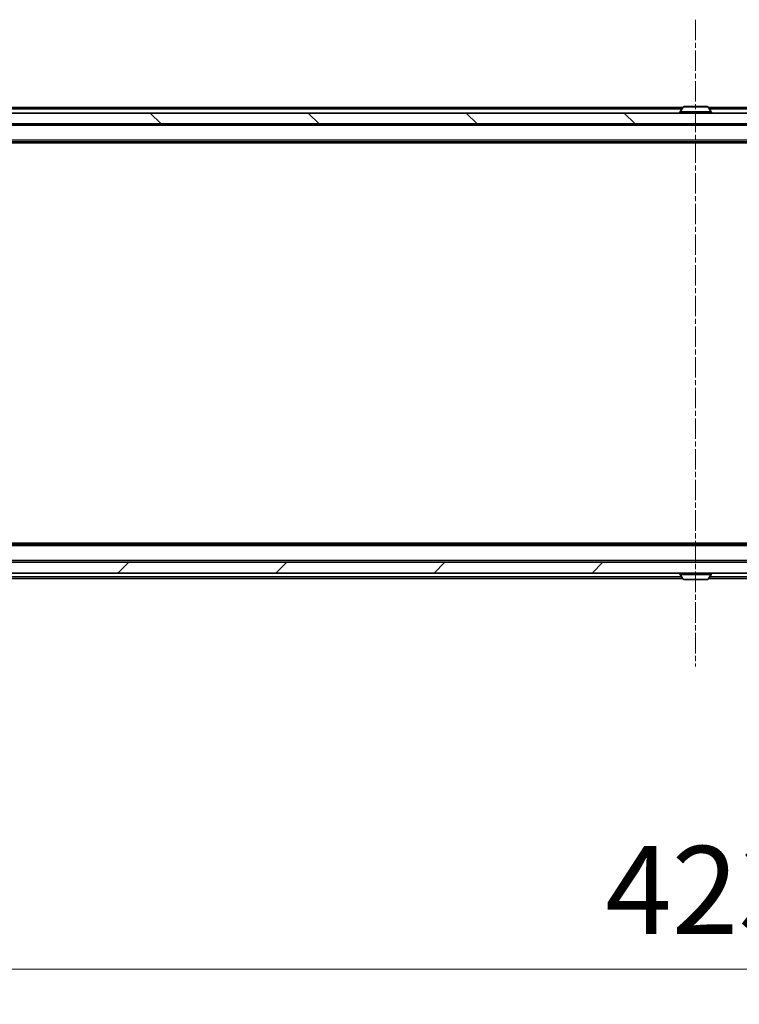
# Model space of a CAD drawing. Units: millimetres. Extents: x 0 to 8131, y 0 to 1826.
# Drawn here: x 1251 to 1384, y 115 to 297 of the extents above; entities that cross this region are included whole.
import ezdxf

# ---------------------------------------------------------------- set-up
doc = ezdxf.new("R2010")
doc.units = ezdxf.units.MM
doc.header["$LTSCALE"] = 0.666667
doc.linetypes.add('CHAIN', pattern=[0.3543, 0.2362, -0.0295, 0.0591, -0.0295])
doc.layers.get('Defpoints').update_dxf_attribs({"lineweight": 25})
for name, color, linetype, lineweight in [('Centerline (ISO)', 131, 'Continuous', 18), ('Dimension (ISO)', 7, 'Continuous', 18), ('Dimension (ISO) @ 1', 7, 'Continuous', 18), ('Hatch (ISO)', 1, 'Continuous', 18), ('Visible (ISO)', 7, 'Continuous', 35), ('Visible Narrow (ISO)', 7, 'Continuous', 25)]:
    doc.layers.add(name, color=color, linetype=linetype, lineweight=lineweight)
doc.styles.add('Note Text (TK)', font='MS PGothic.ttf')
doc.dimstyles.new('Default - Method 1b (TK)', dxfattribs={"dimscale": 0.666667, "dimtxt": 2.5, "dimasz": 2.5, "dimexe": 1, "dimexo": 1.5, "dimgap": 1, "dimtad": 1, "dimtoh": 1, "dimrnd": 1e-08, "dimdsep": 46, "dimtxsty": 'Note Text (TK)', "dimcen": 0.09, "dimdle": 5, "dimclrd": 100, "dimclre": 100, "dimclrt": 7, "dimadec": 1, "dimazin": 1, "dimtfac": 1, "dimtmove": 0, "dimatfit": 3, "dimfxl": 1, "dimtolj": 1, "dimlwd": -1, "dimlwe": -1, "dimarcsym": 0})

# ---------------------------------------------------------------- blocks, each defined once
blk = doc.blocks.new('*D79')
at = {"layer": 'Defpoints', "color": 0}
for p in [(1164.39, 199.2), (1587.39, 199.2), (1587.39, 121.2)]:
    blk.add_point(p, dxfattribs=at)
at = {"layer": 'Dimension (ISO)', "color": 100}
for p, q in [((1164.39, 189.45), (1164.39, 114.7)), ((1587.39, 189.45), (1587.39, 114.7)), ((1180.64, 121.2), (1571.14, 121.2))]:
    blk.add_line(p, q, dxfattribs=at)
for points in [[(1180.64, 123.9), (1180.64, 118.49), (1164.39, 121.2)], [(1571.14, 123.9), (1571.14, 118.49), (1587.39, 121.2)]]:
    blk.add_solid(points, dxfattribs=at)
at = {"layer": 'Dimension (ISO)', "color": 7, "insert": (1359.18, 135.82), "char_height": 16.25, "attachment_point": 4, "style": 'Note Text (TK)'}
blk.add_mtext('\\A1;423', dxfattribs=at)

msp = doc.modelspace()

# ---------------------------------------------------------------- hatches: boundary and pattern name
at = {"layer": 'Hatch (ISO)'}
h = msp.add_hatch(dxfattribs=at)
h.set_pattern_fill('ANSI31', color=256, scale=165.1, angle=90.0002105, style=0)
h.set_pattern_definition([(135.0002, (176.417, -52), (-14.59286, -14.59297), [])])
h.paths.add_polyline_path([(1166.18825, 279.39544), (1166.18825, 277.39544), (1585.58825, 277.39544), (1585.58825, 279.39544)])
h = msp.add_hatch(dxfattribs=at)
h.set_pattern_fill('ANSI31', color=256, scale=165.1, style=0)
h.set_pattern_definition([(45, (176.417, -52), (-14.59292, 14.59292), [])])
h.paths.add_polyline_path([(1166.18825, 196.39544), (1166.18825, 194.39544), (1585.58825, 194.39544), (1585.58825, 196.39544)])

# ---------------------------------------------------------------- linework, layer by layer
at = {"layer": 'Centerline (ISO)', "linetype": 'CHAIN', "ltscale": 23.990969}
msp.add_line((1375.88825, 296.64544), (1375.88825, 177.14544), dxfattribs=at)
at = {"layer": 'Visible (ISO)'}
for p, q in [((1373.50825, 280.39544), (1185.88825, 280.39544)), ((1373.5791, 280.50444), (1373.02057, 279.64515)), ((1378.02972, 280.59544), (1373.74679, 280.59544)), ((1378.19741, 280.50444), (1378.75594, 279.64515)), ((1565.88825, 280.39544), (1378.26825, 280.39544)), ((1585.58825, 279.39544), (1166.18825, 279.39544)), ((1372.98825, 279.49544), (1372.98825, 279.53616)), ((1378.78825, 279.49544), (1378.78825, 279.53616)), ((1166.18825, 277.39544), (1585.58825, 277.39544)), ((1565.88825, 274.09544), (1185.88825, 274.09544)), ((1556.82159, 273.89544), (1194.95492, 273.89544)), ((1565.88825, 199.69544), (1185.88825, 199.69544)), ((1556.82159, 199.89544), (1194.95492, 199.89544)), ((1585.58825, 196.39544), (1166.18825, 196.39544)), ((1166.18825, 194.39544), (1585.58825, 194.39544)), ((1373.50825, 193.39544), (1200.68825, 193.39544)), ((1372.98825, 194.29544), (1372.98825, 194.25473)), ((1373.5791, 193.28645), (1373.02057, 194.14573)), ((1373.74679, 193.19544), (1378.02972, 193.19544)), ((1378.19741, 193.28645), (1378.75594, 194.14573)), ((1551.08825, 193.39544), (1378.26825, 193.39544)), ((1378.78825, 194.29544), (1378.78825, 194.25473))]:
    msp.add_line(p, q, dxfattribs=at)
for centre, radius, start, end in [((1373.74679, 280.39544), 0.2, 90, 146.9761324), ((1378.02972, 280.39544), 0.2, 33.0238676, 90), ((1373.18825, 279.53616), 0.2, 146.9761324, 180), ((1373.08825, 279.49544), 0.1, 180, 270), ((1378.68825, 279.49544), 0.1, 270, 0), ((1378.58825, 279.53616), 0.2, 0, 33.0238676), ((1373.08825, 194.29544), 0.1, 90, 180), ((1373.18825, 194.25473), 0.2, 180, 213.0238676), ((1373.74679, 193.39544), 0.2, 213.0238676, 270), ((1378.02972, 193.39544), 0.2, 270, 326.9761324), ((1378.68825, 194.29544), 0.1, 0, 90), ((1378.58825, 194.25473), 0.2, 326.9761324, 0)]:
    msp.add_arc(centre, radius, start, end, dxfattribs=at)
for points, knots in [([(1373.87073, 280.59543), (1373.87002, 280.59543), (1373.86932, 280.59544), (1373.86759, 280.59544), (1373.86656, 280.59544), (1373.86553, 280.59544)], [-0.0002305990761, -0.0002305990761, -0.0002305990761, -0.0002305990761, 0, 0, 0.0003383294466, 0.0003383294466, 0.0003383294466, 0.0003383294466]), ([(1373.86553, 280.59544), (1373.86647, 280.59544), (1373.8674, 280.59544), (1373.869, 280.59543), (1373.86967, 280.59543), (1373.87034, 280.59542)], [-0.0003383294466, -0.0003383294466, -0.0003383294466, -0.0003383294466, 0, 0, 0.000241517914, 0.000241517914, 0.000241517914, 0.000241517914]), ([(1376.27761, 280.59544), (1376.27754, 280.59544), (1376.27747, 280.59544), (1376.2771, 280.59543), (1376.27679, 280.59543), (1376.27649, 280.59542)], [-0.0000542496569, -0.0000542496569, -0.0000542496569, -0.0000542496569, 0, 0, 0.0002415179139, 0.0002415179139, 0.0002415179139, 0.0002415179139]), ([(1376.27761, 280.59543), (1376.27776, 280.59543), (1376.2779, 280.59544), (1376.27827, 280.59544), (1376.27848, 280.59544), (1376.2787, 280.59544)], [-0.0002305990761, -0.0002305990761, -0.0002305990761, -0.0002305990761, 0, 0, 0.0003383294466, 0.0003383294466, 0.0003383294466, 0.0003383294466]), ([(1375.4989, 193.19546), (1375.49875, 193.19545), (1375.4986, 193.19545), (1375.49824, 193.19545), (1375.49803, 193.19544), (1375.49781, 193.19544)], [-0.0002305990761, -0.0002305990761, -0.0002305990761, -0.0002305990761, 0, 0, 0.0003383294466, 0.0003383294466, 0.0003383294466, 0.0003383294466]), ([(1375.4989, 193.19545), (1375.49897, 193.19545), (1375.49904, 193.19545), (1375.49941, 193.19546), (1375.49972, 193.19546), (1375.50002, 193.19547)], [-0.0000542496569, -0.0000542496569, -0.0000542496569, -0.0000542496569, 0, 0, 0.0002415179139, 0.0002415179139, 0.0002415179139, 0.0002415179139]), ([(1377.90578, 193.19546), (1377.90649, 193.19545), (1377.90719, 193.19545), (1377.90892, 193.19545), (1377.90995, 193.19544), (1377.91098, 193.19544)], [-0.0002305990761, -0.0002305990761, -0.0002305990761, -0.0002305990761, 0, 0, 0.0003383294466, 0.0003383294466, 0.0003383294466, 0.0003383294466]), ([(1377.91098, 193.19544), (1377.91004, 193.19544), (1377.90911, 193.19545), (1377.9075, 193.19546), (1377.90684, 193.19546), (1377.90617, 193.19547)], [-0.0003383294466, -0.0003383294466, -0.0003383294466, -0.0003383294466, 0, 0, 0.000241517914, 0.000241517914, 0.000241517914, 0.000241517914])]:
    msp.add_open_spline(points, degree=3, knots=knots, dxfattribs=at)
at = {"layer": 'Visible Narrow (ISO)'}
for p, q in [((1378.19741, 280.50444), (1373.5791, 280.50444)), ((1373.31325, 280.09544), (1185.88825, 280.09544)), ((1378.78825, 279.53616), (1372.98825, 279.53616)), ((1372.98825, 279.49544), (1378.78825, 279.49544)), ((1378.75594, 279.64515), (1373.02057, 279.64515)), ((1565.88825, 280.09544), (1378.46325, 280.09544)), ((1565.88825, 277.09544), (1185.88825, 277.09544)), ((1565.88825, 274.39544), (1185.88825, 274.39544)), ((1565.88825, 199.39544), (1185.88825, 199.39544)), ((1565.88825, 196.69544), (1185.88825, 196.69544)), ((1373.31325, 193.69544), (1200.68825, 193.69544)), ((1378.78825, 194.29544), (1372.98825, 194.29544)), ((1372.98825, 194.25473), (1378.78825, 194.25473)), ((1373.02057, 194.14573), (1378.75594, 194.14573)), ((1373.5791, 193.28645), (1378.19741, 193.28645)), ((1551.08825, 193.69544), (1378.46325, 193.69544))]:
    msp.add_line(p, q, dxfattribs=at)

# ---------------------------------------------------------------- dimensions: what is measured, and where the dimension line sits
at = {"layer": 'Dimension (ISO) @ 1', "color": 100}
dim = msp.add_linear_dim(base=(1587.38825, 121.19544), p1=(1164.38825, 199.19544), p2=(1587.38825, 199.19544), dimstyle='Default - Method 1b (TK)', override={"dimscale": 1, "dimtxt": 16.25, "dimasz": 16.25, "dimexe": 6.5, "dimexo": 9.75, "dimgap": 6.5, "dimdec": 2, "dimcen": 0.585, "dimtol": 0, "dimlim": 0, "dimtp": 0, "dimtm": 0, "dimtdec": 2, "dimtix": 0, "dimtofl": 0, "dimtmove": 0, "dimatfit": 1}, dxfattribs=at)
dim.commit()
dim.dimension.update_dxf_attribs({"geometry": '*D79', "text_midpoint": (1375.88825, 121.19544), "dimtype": 128})

doc.saveas('drawing.dxf')
